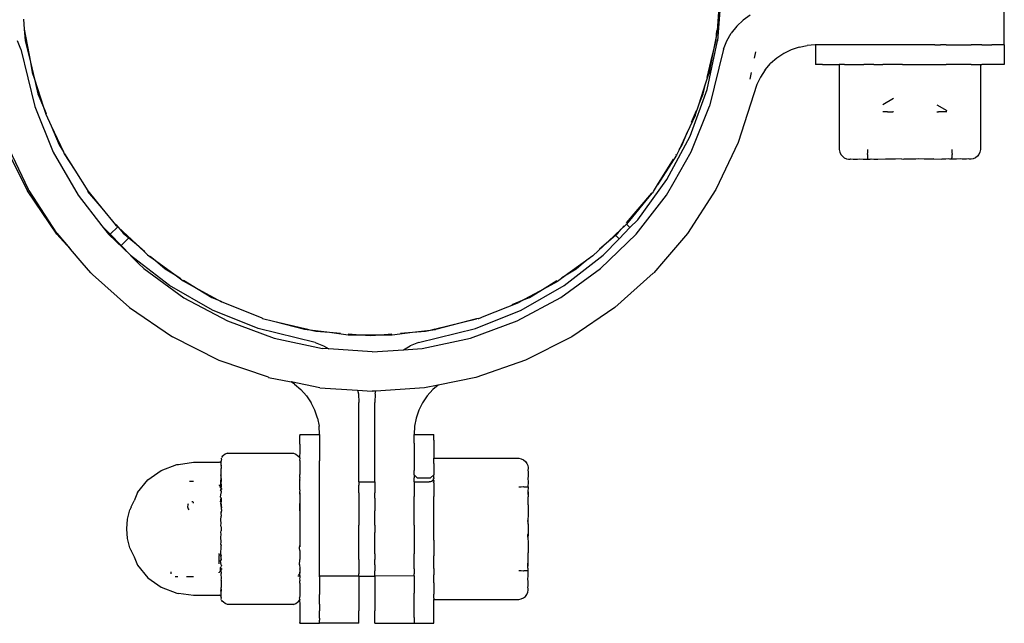
# Model space of a CAD drawing. Units: metres. Extents: x -1495 to 4541, y -4 to 6048.
# Drawn here: x 2915 to 3040, y 3161 to 3238 of the extents above; entities that cross this region are included whole.
import ezdxf

# ---------------------------------------------------------------- set-up
doc = ezdxf.new("R2010")
doc.units = ezdxf.units.M

msp = doc.modelspace()

# ---------------------------------------------------------------- linework, layer by layer
for p, q in [((3003.69, 3242.17), (3003.33, 3236.6)), ((3003.82, 3241.6), (3003.37, 3235.29)), ((3007.52, 3238.59), (3006.61, 3237.93)), ((3039.85, 3234.78), (3039.85, 3239.79)), ((2915.05, 3238.06), (2915.15, 3236.78)), ((3005.8, 3237.16), (3006.61, 3237.93)), ((2915.15, 3236.78), (2915.26, 3235.34)), ((2915.15, 3236.78), (2915.92, 3232.59)), ((3003.23, 3236.09), (3002.73, 3233.52)), ((3003.17, 3235.34), (3003.23, 3236.09)), ((3003.23, 3236.09), (3003.27, 3236.61)), ((3003.33, 3236.6), (3003.23, 3236.09)), ((3004.54, 3235.29), (3005.11, 3236.27)), ((3005.8, 3237.16), (3005.11, 3236.27)), ((2914.72, 3234.24), (2914.29, 3235.29)), ((2915.26, 3235.34), (2915.92, 3232.59)), ((3002.06, 3229.13), (3003.37, 3235.29)), ((3002.73, 3233.52), (3003.17, 3235.34)), ((3004.12, 3234.24), (3004.54, 3235.29)), ((2914.72, 3234.24), (2916.51, 3226.97)), ((3004.12, 3234.24), (3002.34, 3227)), ((3008.17, 3233.9), (3008.01, 3233.12)), ((3011.79, 3233.7), (3010.91, 3233.11)), ((3012.73, 3234.17), (3011.79, 3233.7)), ((3013.73, 3234.51), (3012.73, 3234.17)), ((3013.73, 3234.51), (3014.76, 3234.71)), ((3015.8, 3234.78), (3014.76, 3234.71)), ((3015.8, 3234.78), (3015.84, 3234.78)), ((3015.84, 3234.78), (3015.84, 3232.28)), ((3016.72, 3234.78), (3015.84, 3234.78)), ((3018.69, 3234.78), (3016.72, 3234.78)), ((3020.03, 3234.78), (3018.69, 3234.78)), ((3023.24, 3234.78), (3020.03, 3234.78)), ((3026.89, 3234.78), (3023.24, 3234.78)), ((3028.78, 3234.78), (3026.89, 3234.78)), ((3031.01, 3234.78), (3028.78, 3234.78)), ((3031.01, 3234.78), (3031.73, 3234.78)), ((3032.08, 3234.78), (3031.73, 3234.78)), ((3032.39, 3234.78), (3032.08, 3234.78)), ((3032.44, 3234.78), (3032.39, 3234.78)), ((3032.44, 3234.78), (3033.92, 3234.78)), ((3033.92, 3234.78), (3035.64, 3234.78)), ((3036.39, 3234.78), (3035.64, 3234.78)), ((3036.97, 3234.78), (3036.39, 3234.78)), ((3036.97, 3234.78), (3038.27, 3234.78)), ((3038.93, 3234.78), (3038.27, 3234.78)), ((3039.45, 3234.78), (3038.93, 3234.78)), ((3039.81, 3234.78), (3039.45, 3234.78)), ((3039.81, 3234.78), (3039.81, 3232.28)), ((3039.81, 3234.78), (3039.85, 3234.78)), ((2915.92, 3232.59), (2916.16, 3231.29)), ((2915.92, 3232.59), (2916.44, 3230.42)), ((3002.04, 3230.64), (3002.73, 3233.52)), ((3002.73, 3233.52), (3002.27, 3231.12)), ((3009.41, 3231.6), (3010.11, 3232.41)), ((3010.91, 3233.11), (3010.11, 3232.41)), ((2916.16, 3231.29), (2916.44, 3230.42)), ((3001.84, 3229.82), (3002.27, 3231.12)), ((3007.64, 3231.28), (3007.46, 3230.41)), ((3009.41, 3231.6), (3008.82, 3230.7)), ((3016.72, 3232.28), (3015.84, 3232.28)), ((3016.72, 3232.28), (3018.68, 3232.28)), ((3018.68, 3232.28), (3018.84, 3232.28)), ((3018.84, 3232.28), (3018.84, 3221.46)), ((3019.5, 3232.28), (3018.84, 3232.28)), ((3019.5, 3232.28), (3020.01, 3232.28)), ((3020.01, 3232.28), (3020.98, 3232.28)), ((3020.98, 3232.28), (3021.98, 3232.28)), ((3023.24, 3232.28), (3021.98, 3232.28)), ((3023.24, 3232.28), (3024.38, 3232.28)), ((3026.89, 3232.28), (3024.38, 3232.28)), ((3026.89, 3232.28), (3027.13, 3232.28)), ((3027.13, 3232.28), (3028.54, 3232.28)), ((3028.54, 3232.28), (3028.78, 3232.28)), ((3028.78, 3232.28), (3031.28, 3232.28)), ((3031.28, 3232.28), (3032.44, 3232.28)), ((3033.69, 3232.28), (3032.44, 3232.28)), ((3034.69, 3232.28), (3033.69, 3232.28)), ((3035.64, 3232.28), (3034.69, 3232.28)), ((3035.64, 3232.28), (3036.16, 3232.28)), ((3036.16, 3232.28), (3036.82, 3232.28)), ((3036.82, 3232.28), (3036.81, 3221.46)), ((3036.82, 3232.28), (3036.97, 3232.28)), ((3038.93, 3232.28), (3036.97, 3232.28)), ((3039.81, 3232.28), (3038.93, 3232.28)), ((2916.44, 3230.42), (2916.89, 3228.55)), ((2916.44, 3230.42), (2917.59, 3226.85)), ((3001.01, 3227.27), (3001.84, 3229.82)), ((3001.54, 3228.55), (3001.84, 3229.82)), ((3008.82, 3230.7), (3008.36, 3229.73)), ((2916.89, 3228.55), (2917.59, 3226.85)), ((2999.88, 3223.18), (3002.06, 3229.13)), ((3001.01, 3227.27), (3001.54, 3228.55)), ((3008.36, 3229.73), (3005.99, 3222.36)), ((3025.73, 3227.95), (3024.38, 3227.17)), ((2916.51, 3226.97), (2918.84, 3221.14)), ((2917.59, 3226.85), (2917.92, 3226.07)), ((2917.59, 3226.85), (2917.88, 3225.98)), ((3000, 3221.16), (3002.34, 3227)), ((3000.04, 3224.94), (3000.67, 3226.45)), ((3000.53, 3225.82), (3001.01, 3227.27)), ((3024.77, 3226.27), (3024.38, 3226.27)), ((3024.99, 3226.27), (3024.77, 3226.27)), ((3024.99, 3226.27), (3025.66, 3226.27)), ((3025.73, 3226.27), (3025.66, 3226.27)), ((3031.28, 3227.16), (3032.54, 3226.43)), ((3031.28, 3226.27), (3031.47, 3226.27)), ((3031.65, 3226.27), (3031.47, 3226.27)), ((3032.24, 3226.27), (3031.65, 3226.27)), ((3032.42, 3226.27), (3032.24, 3226.27)), ((3032.54, 3226.27), (3032.42, 3226.27)), ((2917.88, 3225.98), (2918.57, 3224.5)), ((3000.53, 3225.82), (2999.51, 3223.66)), ((2918.57, 3224.5), (2919.57, 3222.09)), ((2918.57, 3224.5), (2920.12, 3221.2)), ((2999.51, 3223.66), (2998.46, 3221.44)), ((2998.87, 3222.09), (2999.51, 3223.66)), ((2915.67, 3216.39), (2912.85, 3222.35)), ((2996.92, 3217.64), (2999.88, 3223.18)), ((3005.99, 3222.36), (3003.16, 3216.38)), ((2912.59, 3222.12), (2915.56, 3216.21)), ((2918.84, 3221.14), (2921.99, 3215.67)), ((2919.57, 3222.09), (2920.12, 3221.2)), ((2920.12, 3221.2), (2920.24, 3220.92)), ((2997.83, 3217.38), (3000, 3221.16)), ((2998.46, 3221.44), (2998.15, 3220.77)), ((2998.46, 3221.44), (2998.87, 3222.09)), ((3018.84, 3221.46), (3018.93, 3221.15)), ((3018.93, 3221.15), (3019.05, 3220.86)), ((3022.44, 3220.86), (3022.47, 3221.14)), ((3022.47, 3221.14), (3022.47, 3221.46)), ((3033.19, 3221.46), (3033.19, 3221.14)), ((3033.19, 3221.14), (3033.21, 3220.86)), ((3036.72, 3221.15), (3036.6, 3220.86)), ((3036.81, 3221.46), (3036.72, 3221.15)), ((2920.24, 3220.92), (2921.56, 3218.84)), ((2920.27, 3220.94), (2921.56, 3218.84)), ((2998.15, 3220.77), (2995.73, 3216.98)), ((2995.73, 3216.98), (2997.74, 3220.26)), ((2998.08, 3220.81), (2998.13, 3220.9)), ((3019.05, 3220.86), (3019.24, 3220.61)), ((3019.24, 3220.61), (3019.48, 3220.42)), ((3019.48, 3220.42), (3019.77, 3220.3)), ((3019.77, 3220.3), (3020.04, 3220.26)), ((3020.04, 3220.26), (3020.23, 3220.26)), ((3020.23, 3220.26), (3020.32, 3220.3)), ((3020.32, 3220.3), (3020.61, 3220.26)), ((3020.61, 3220.26), (3021.17, 3220.26)), ((3021.17, 3220.26), (3021.38, 3220.3)), ((3021.38, 3220.3), (3021.89, 3220.26)), ((3021.89, 3220.26), (3022.47, 3220.26)), ((3022.47, 3220.8), (3022.44, 3220.86)), ((3022.47, 3220.61), (3022.47, 3220.8)), ((3022.47, 3220.42), (3022.47, 3220.61)), ((3022.47, 3220.26), (3022.47, 3220.42)), ((3022.47, 3220.26), (3022.76, 3220.26)), ((3022.76, 3220.26), (3022.89, 3220.3)), ((3022.89, 3220.3), (3023.23, 3220.26)), ((3023.23, 3220.26), (3023.75, 3220.26)), ((3023.75, 3220.26), (3024.77, 3220.27)), ((3024.84, 3220.26), (3024.77, 3220.27)), ((3025.99, 3220.26), (3024.84, 3220.26)), ((3026.76, 3220.3), (3025.99, 3220.26)), ((3026.76, 3220.3), (3027.06, 3220.26)), ((3028.59, 3220.26), (3027.06, 3220.26)), ((3028.88, 3220.3), (3028.59, 3220.26)), ((3029.64, 3220.26), (3028.88, 3220.3)), ((3030.81, 3220.26), (3029.64, 3220.26)), ((3030.88, 3220.27), (3030.81, 3220.26)), ((3030.88, 3220.27), (3031.91, 3220.26)), ((3032.42, 3220.26), (3031.91, 3220.26)), ((3032.77, 3220.3), (3032.42, 3220.26)), ((3032.91, 3220.26), (3032.77, 3220.3)), ((3033.19, 3220.26), (3032.91, 3220.26)), ((3033.19, 3220.8), (3033.21, 3220.86)), ((3033.19, 3220.8), (3033.19, 3220.61)), ((3033.19, 3220.61), (3033.19, 3220.42)), ((3033.19, 3220.26), (3033.19, 3220.42)), ((3033.77, 3220.26), (3033.19, 3220.26)), ((3034.27, 3220.3), (3033.77, 3220.26)), ((3034.49, 3220.26), (3034.27, 3220.3)), ((3035.05, 3220.26), (3034.49, 3220.26)), ((3035.33, 3220.3), (3035.05, 3220.26)), ((3035.43, 3220.26), (3035.33, 3220.3)), ((3035.62, 3220.26), (3035.43, 3220.26)), ((3035.88, 3220.3), (3035.62, 3220.26)), ((3036.17, 3220.42), (3035.88, 3220.3)), ((3036.42, 3220.61), (3036.17, 3220.42)), ((3036.6, 3220.86), (3036.42, 3220.61)), ((2921.56, 3218.84), (2923.22, 3216.2)), ((2993.2, 3212.54), (2996.92, 3217.64)), ((2996.85, 3215.67), (2997.83, 3217.38)), ((2919.3, 3210.71), (2915.56, 3216.21)), ((2915.69, 3216.36), (2915.67, 3216.39)), ((2915.76, 3216.25), (2915.69, 3216.36)), ((2919.29, 3210.81), (2915.76, 3216.25)), ((2923.22, 3216.2), (2923.21, 3216.14)), ((2923.21, 3216.14), (2925.02, 3214.02)), ((2923.22, 3216.2), (2925.02, 3214.02)), ((2995.02, 3215.91), (2995.15, 3216.06)), ((2995.15, 3216.06), (2995.22, 3216.14)), ((2995.22, 3216.14), (2995.73, 3216.98)), ((3003.16, 3216.38), (2999.53, 3210.8)), ((2921.99, 3215.67), (2925.03, 3211.76)), ((2995.02, 3215.91), (2991.77, 3211.99)), ((2991.79, 3212.13), (2995.02, 3215.91)), ((2993, 3210.72), (2996.85, 3215.67)), ((2925.02, 3214.02), (2926.77, 3211.9)), ((2992.22, 3211.53), (2993.2, 3212.54)), ((2925.03, 3211.76), (2926.07, 3210.68)), ((2925.03, 3211.76), (2925.85, 3210.7)), ((2926.07, 3210.68), (2927.05, 3211.65)), ((2926.77, 3211.9), (2927.05, 3211.65)), ((2926.81, 3211.93), (2927.05, 3211.65)), ((2927.05, 3211.65), (2927.1, 3211.59)), ((2927.1, 3211.59), (2927.75, 3210.83)), ((2927.1, 3211.59), (2929.41, 3209.41)), ((2991.1, 3211.32), (2989.48, 3209.8)), ((2990.68, 3210.83), (2991.1, 3211.32)), ((2990.83, 3210.09), (2992.22, 3211.53)), ((2991.1, 3211.32), (2991.49, 3211.78)), ((2991.58, 3211.77), (2991.1, 3211.32)), ((2991.77, 3211.99), (2991.58, 3211.77)), ((2991.72, 3212.04), (2991.77, 3211.99)), ((2991.77, 3211.99), (2992.22, 3211.53)), ((2919.29, 3210.81), (2920.98, 3208.84)), ((2920.98, 3208.84), (2919.3, 3210.71)), ((2928.65, 3208.03), (2925.85, 3210.7)), ((2926.07, 3210.68), (2927.47, 3209.24)), ((2928.45, 3210.23), (2927.47, 3209.24)), ((2927.75, 3210.83), (2928.45, 3210.23)), ((2928.45, 3210.23), (2929.41, 3209.41)), ((2989.48, 3209.8), (2987.5, 3207.96)), ((2988.33, 3208.82), (2989.48, 3209.8)), ((2988.48, 3206.33), (2993, 3210.72)), ((2988.82, 3208.03), (2990.83, 3210.09)), ((2989.48, 3209.8), (2990.37, 3210.56)), ((2990.37, 3210.56), (2990.68, 3210.83)), ((2990.37, 3210.56), (2990.83, 3210.09)), ((2999.53, 3210.8), (2996.48, 3207.24)), ((2921, 3208.81), (2920.98, 3208.84)), ((2921, 3208.81), (2922.49, 3207.07)), ((2927.47, 3209.24), (2928.65, 3208.03)), ((2929.41, 3209.41), (2930.84, 3208.07)), ((2929.41, 3209.41), (2930.47, 3208.51)), ((2928.65, 3208.03), (2928.67, 3208)), ((2933.61, 3204.17), (2928.67, 3208)), ((2929.73, 3206.94), (2928.67, 3208)), ((2930.84, 3208.07), (2931.85, 3207.33)), ((2931.18, 3207.9), (2931.85, 3207.33)), ((2931.85, 3207.33), (2933.06, 3206.3)), ((2931.85, 3207.33), (2934.35, 3205.51)), ((2983.86, 3204.17), (2988.82, 3208.03)), ((2987.5, 3207.96), (2986.27, 3207.07)), ((2986.27, 3207.07), (2986.92, 3207.62)), ((2922.49, 3207.07), (2923.59, 3205.79)), ((2929.73, 3206.94), (2930.35, 3206.33)), ((2930.35, 3206.33), (2935.46, 3202.61)), ((2933.06, 3206.3), (2934.35, 3205.51)), ((2983.4, 3202.62), (2988.48, 3206.33)), ((2986.27, 3207.07), (2984.31, 3205.64)), ((2984.31, 3205.64), (2985.37, 3206.3)), ((2985.37, 3206.3), (2986.27, 3207.07)), ((2996.48, 3207.24), (2995.24, 3205.78)), ((2923.61, 3205.76), (2923.59, 3205.79)), ((2923.82, 3205.57), (2923.61, 3205.76)), ((2928.53, 3201.36), (2923.82, 3205.57)), ((2934.35, 3205.51), (2935.07, 3205.06)), ((2934.35, 3205.51), (2935.35, 3204.78)), ((2935.35, 3204.78), (2937.28, 3203.71)), ((2935.4, 3204.86), (2937.28, 3203.71)), ((2980.74, 3203.46), (2982.91, 3204.79)), ((2984.31, 3205.64), (2982.98, 3204.68)), ((2983.55, 3205.18), (2984.31, 3205.64)), ((2995.17, 3205.72), (2990.31, 3201.36)), ((2995.17, 3205.72), (2995.24, 3205.78)), ((2939.09, 3201.02), (2933.61, 3204.17)), ((2937.28, 3203.71), (2939.01, 3202.65)), ((2937.28, 3203.71), (2939.77, 3202.33)), ((2978.38, 3201.02), (2983.86, 3204.17)), ((2982.98, 3204.68), (2980.74, 3203.46)), ((2935.46, 3202.61), (2940.99, 3199.65)), ((2939.01, 3202.65), (2939.77, 3202.33)), ((2939.77, 3202.33), (2940.26, 3202.13)), ((2939.77, 3202.33), (2940.23, 3202.08)), ((2977.24, 3201.74), (2978.77, 3202.38)), ((2977.85, 3199.65), (2983.4, 3202.62)), ((2978.77, 3202.38), (2978.08, 3202)), ((2980.74, 3203.46), (2978.77, 3202.38)), ((2978.77, 3202.38), (2979.42, 3202.65)), ((2979.42, 3202.65), (2980.74, 3203.46)), ((2928.53, 3201.36), (2934.02, 3197.62)), ((2944.92, 3198.69), (2939.09, 3201.02)), ((2945.42, 3200.01), (2940.23, 3202.08)), ((2972.55, 3198.69), (2978.38, 3201.02)), ((2973.68, 3200.27), (2978.08, 3202)), ((2990.31, 3201.36), (2984.81, 3197.62)), ((2945.42, 3200.01), (2945.46, 3199.97)), ((2945.46, 3199.97), (2946.88, 3199.63)), ((2967.47, 3198.65), (2972.7, 3199.91)), ((2972.7, 3199.91), (2967.48, 3198.58)), ((2972.89, 3199.96), (2972.7, 3199.91)), ((2972.89, 3199.96), (2972.97, 3199.97)), ((2972.97, 3199.97), (2973.68, 3200.27)), ((2940.99, 3199.65), (2946.94, 3197.47)), ((2952.18, 3196.9), (2944.92, 3198.69)), ((2946.88, 3199.63), (2950.84, 3198.69)), ((2946.88, 3199.63), (2950.82, 3198.61)), ((2950.82, 3198.61), (2951.48, 3198.53)), ((2950.87, 3198.68), (2951.48, 3198.53)), ((2951.48, 3198.53), (2952.25, 3198.34)), ((2951.48, 3198.53), (2953.99, 3198.21)), ((2964.54, 3198.22), (2966.82, 3198.5)), ((2965.29, 3196.9), (2972.55, 3198.69)), ((2966.18, 3198.34), (2966.82, 3198.5)), ((2966.82, 3198.5), (2967.42, 3198.64)), ((2966.82, 3198.5), (2967.48, 3198.58)), ((2971.91, 3197.48), (2977.85, 3199.65)), ((2939.94, 3194.64), (2934.02, 3197.62)), ((2946.94, 3197.47), (2953.1, 3196.16)), ((2952.25, 3198.34), (2953.99, 3198.21)), ((2953.99, 3198.21), (2955.37, 3198.1)), ((2953.99, 3198.21), (2956.36, 3197.9)), ((2956.36, 3197.9), (2957.89, 3197.9)), ((2956.37, 3198.02), (2957.89, 3197.9)), ((2957.89, 3197.9), (2959.22, 3197.8)), ((2957.89, 3197.9), (2960.47, 3197.9)), ((2959.22, 3197.8), (2960.47, 3197.9)), ((2960.47, 3197.9), (2961.93, 3198.01)), ((2960.47, 3197.9), (2961.94, 3197.89)), ((2961.94, 3197.89), (2964.54, 3198.22)), ((2963.03, 3198.1), (2964.54, 3198.22)), ((2964.54, 3198.22), (2966.18, 3198.34)), ((2965.76, 3196.16), (2971.91, 3197.48)), ((2984.81, 3197.62), (2978.91, 3194.65)), ((2952.18, 3196.9), (2953.23, 3196.48)), ((2953.88, 3196.1), (2953.1, 3196.16)), ((2953.23, 3196.48), (2953.88, 3196.1)), ((2959.42, 3195.71), (2953.88, 3196.1)), ((2959.42, 3195.71), (2963.4, 3195.99)), ((2963.4, 3195.99), (2964.24, 3196.48)), ((2963.4, 3195.99), (2965.76, 3196.16)), ((2965.29, 3196.9), (2964.24, 3196.48)), ((2946.21, 3192.48), (2939.94, 3194.64)), ((2978.91, 3194.65), (2972.59, 3192.47)), ((2946.21, 3192.48), (2946.24, 3192.47)), ((2946.24, 3192.47), (2949.11, 3191.89)), ((2972.59, 3192.47), (2967.8, 3191.5)), ((2949.54, 3191.61), (2949.11, 3191.89)), ((2952.75, 3191.15), (2949.11, 3191.89)), ((2949.54, 3191.61), (2950.35, 3190.91)), ((2952.75, 3191.15), (2957.56, 3190.83)), ((2966.09, 3191.15), (2959.89, 3190.73)), ((2967.8, 3191.5), (2966.09, 3191.15)), ((2967.8, 3191.5), (2967.12, 3190.91)), ((2951.05, 3190.11), (2950.35, 3190.91)), ((2951.05, 3190.11), (2951.64, 3189.23)), ((2957.56, 3190.83), (2959.42, 3190.7)), ((2957.56, 3190.83), (2957.66, 3190.38)), ((2957.66, 3190.38), (2957.73, 3189.27)), ((2959.89, 3190.73), (2959.42, 3190.7)), ((2959.81, 3190.38), (2959.74, 3189.27)), ((2959.81, 3190.38), (2959.89, 3190.73)), ((2966.42, 3190.11), (2965.83, 3189.23)), ((2967.12, 3190.91), (2966.42, 3190.11)), ((2952.11, 3188.28), (2951.64, 3189.23)), ((2957.73, 3179.18), (2957.73, 3189.27)), ((2959.74, 3179.18), (2959.74, 3189.27)), ((2965.83, 3189.23), (2965.36, 3188.28)), ((2952.45, 3187.28), (2952.11, 3188.28)), ((2952.45, 3187.28), (2952.66, 3186.26)), ((2965.02, 3187.28), (2964.81, 3186.26)), ((2965.36, 3188.28), (2965.02, 3187.28)), ((2952.72, 3185.21), (2952.66, 3186.26)), ((2964.81, 3186.26), (2964.75, 3185.2)), ((2950.22, 3185.21), (2952.72, 3185.21)), ((2950.22, 3185.21), (2950.22, 3185.09)), ((2950.22, 3183.99), (2950.22, 3185.09)), ((2952.72, 3185.21), (2952.72, 3185.09)), ((2952.72, 3185.09), (2952.72, 3183.99)), ((2964.75, 3185.2), (2967.25, 3185.2)), ((2964.75, 3185.13), (2964.75, 3185.2)), ((2964.75, 3184.47), (2964.75, 3185.13)), ((2967.25, 3185.13), (2967.25, 3185.2)), ((2967.25, 3184.47), (2967.25, 3185.13)), ((2950.22, 3183.99), (2950.22, 3183.03)), ((2952.72, 3183.99), (2952.72, 3181.83)), ((2964.75, 3184.1), (2964.75, 3184.47)), ((2964.75, 3184.1), (2964.75, 3182)), ((2967.25, 3184.47), (2967.25, 3184.1)), ((2967.25, 3184.1), (2967.25, 3182.18)), ((2940.34, 3182.41), (2940.24, 3182.27)), ((2940.51, 3182.54), (2940.34, 3182.41)), ((2940.73, 3182.68), (2940.51, 3182.54)), ((2941.01, 3182.81), (2940.73, 3182.68)), ((2941.01, 3182.81), (2949.41, 3182.81)), ((2949.41, 3182.81), (2949.69, 3182.68)), ((2949.69, 3182.68), (2949.91, 3182.54)), ((2949.91, 3182.54), (2950.08, 3182.41)), ((2950.08, 3182.41), (2950.18, 3182.27)), ((2950.22, 3183.03), (2950.18, 3182.27)), ((2950.18, 3182.27), (2950.2, 3182.21)), ((2950.2, 3182.21), (2950.22, 3182.18)), ((2932.58, 3180.61), (2934.57, 3181.37)), ((2934.57, 3181.37), (2934.79, 3181.4)), ((2934.79, 3181.4), (2936.7, 3181.68)), ((2936.7, 3181.68), (2939.95, 3181.68)), ((2940.02, 3181.64), (2939.95, 3181.68)), ((2940.08, 3181.67), (2940.02, 3181.64)), ((2940.13, 3181.71), (2940.08, 3181.67)), ((2940.17, 3181.76), (2940.13, 3181.71)), ((2940.19, 3181.82), (2940.17, 3181.76)), ((2940.2, 3181.72), (2940.17, 3181.76)), ((2940.19, 3181.23), (2940.17, 3181.18)), ((2940.2, 3181.12), (2940.17, 3181.18)), ((2940.2, 3181.93), (2940.19, 3181.82)), ((2940.2, 3181.29), (2940.19, 3181.23)), ((2940.2, 3182.18), (2940.2, 3182.13)), ((2940.2, 3182.13), (2940.24, 3181.99)), ((2940.2, 3181.93), (2940.24, 3181.99)), ((2940.2, 3181.69), (2940.2, 3181.72)), ((2940.2, 3181.29), (2940.2, 3181.69)), ((2940.2, 3181.12), (2940.2, 3180.87)), ((2950.22, 3182.13), (2950.18, 3181.99)), ((2950.18, 3181.99), (2950.22, 3181.83)), ((2950.22, 3182.18), (2950.22, 3182.13)), ((2950.22, 3181.83), (2950.22, 3181.69)), ((2950.22, 3181.69), (2950.22, 3181.12)), ((2950.22, 3181.12), (2950.22, 3180.42)), ((2952.72, 3180.42), (2952.72, 3181.83)), ((2964.75, 3182), (2964.75, 3180.62)), ((2967.25, 3182.18), (2978.07, 3182.18)), ((2967.25, 3182), (2967.25, 3182.18)), ((2967.25, 3181.52), (2967.25, 3182)), ((2967.25, 3181.52), (2967.25, 3180.62)), ((2978.07, 3182.18), (2978.38, 3182.09)), ((2978.38, 3182.09), (2978.67, 3181.97)), ((2978.67, 3181.97), (2978.92, 3181.78)), ((2978.92, 3181.78), (2979.11, 3181.53)), ((2979.11, 3181.53), (2979.23, 3181.24)), ((2979.23, 3181.24), (2979.27, 3180.98)), ((2979.27, 3180.98), (2979.27, 3180.79)), ((2930.88, 3179.41), (2932.58, 3180.61)), ((2940.13, 3178.5), (2940.2, 3179.72)), ((2940.19, 3180.1), (2940.17, 3180.05)), ((2940.2, 3179.86), (2940.17, 3180.05)), ((2940.19, 3180.1), (2940.2, 3180.67)), ((2940.2, 3180.05), (2940.19, 3180.1)), ((2940.2, 3180.67), (2940.2, 3180.87)), ((2940.2, 3179.86), (2940.2, 3180.05)), ((2940.2, 3179.72), (2940.2, 3179.86)), ((2940.24, 3179.53), (2940.2, 3179.72)), ((2950.22, 3179.72), (2950.18, 3179.52)), ((2950.22, 3180.42), (2950.22, 3180.1)), ((2950.22, 3179.8), (2950.22, 3180.1)), ((2950.22, 3179.72), (2950.22, 3179.8)), ((2952.72, 3177.1), (2952.72, 3180.42)), ((2964.75, 3180.05), (2964.75, 3180.62)), ((2965.15, 3179.7), (2964.75, 3180.05)), ((2964.75, 3180.05), (2964.75, 3179.68)), ((2965.15, 3179.7), (2966.85, 3179.7)), ((2966.85, 3179.7), (2967.25, 3180.05)), ((2967.25, 3180.62), (2967.25, 3180.05)), ((2967.25, 3179.68), (2967.25, 3180.05)), ((2979.27, 3180.79), (2979.23, 3180.69)), ((2979.23, 3180.69), (2979.27, 3180.41)), ((2979.27, 3179.86), (2979.23, 3179.63)), ((2979.27, 3180.41), (2979.27, 3179.86)), ((2929.57, 3177.83), (2930.88, 3179.41)), ((2936.16, 3179.24), (2936.7, 3179.24)), ((2939.95, 3178.8), (2939.95, 3178.73)), ((2940.02, 3178.69), (2939.95, 3178.73)), ((2940.08, 3178.59), (2940.02, 3178.69)), ((2940.13, 3178.5), (2940.08, 3178.59)), ((2940.13, 3178.5), (2940.2, 3178.68)), ((2940.17, 3178.46), (2940.13, 3178.5)), ((2940.13, 3178.42), (2940.13, 3178.5)), ((2940.19, 3178.49), (2940.17, 3178.46)), ((2940.17, 3178.46), (2940.19, 3178.38)), ((2940.2, 3178.68), (2940.19, 3178.49)), ((2940.2, 3178.89), (2940.24, 3179.53)), ((2940.2, 3178.89), (2940.2, 3178.68)), ((2950.18, 3179.52), (2950.22, 3179.4)), ((2950.22, 3178.16), (2950.22, 3179.4)), ((2957.73, 3179.18), (2959.74, 3179.18)), ((2957.73, 3179.18), (2957.73, 3178.75)), ((2957.73, 3177.76), (2957.73, 3178.75)), ((2959.74, 3179.18), (2959.74, 3178.74)), ((2959.74, 3178.74), (2959.74, 3177.76)), ((2964.75, 3179.46), (2964.75, 3179.68)), ((2964.75, 3179.18), (2964.75, 3179.46)), ((2964.75, 3179.18), (2965.06, 3179.18)), ((2964.75, 3179.18), (2964.75, 3177.33)), ((2965.06, 3179.18), (2965.15, 3179.18)), ((2965.15, 3179.18), (2966.65, 3179.18)), ((2966.81, 3179.17), (2966.65, 3179.18)), ((2966.85, 3179.19), (2966.81, 3179.17)), ((2966.95, 3179.23), (2966.85, 3179.19)), ((2967.07, 3179.32), (2966.95, 3179.23)), ((2967.17, 3179.39), (2967.07, 3179.32)), ((2967.23, 3179.59), (2967.17, 3179.45)), ((2967.17, 3179.39), (2967.17, 3179.45)), ((2967.25, 3179.62), (2967.23, 3179.59)), ((2967.23, 3179.44), (2967.23, 3179.59)), ((2967.23, 3179.44), (2967.25, 3179.3)), ((2967.25, 3179.23), (2967.23, 3179.16)), ((2967.25, 3179.05), (2967.23, 3179.16)), ((2967.25, 3179.68), (2967.25, 3179.62)), ((2967.25, 3179.3), (2967.25, 3179.23)), ((2967.25, 3179.05), (2967.25, 3177.33)), ((2978.07, 3178.55), (2978.38, 3178.55)), ((2978.38, 3178.55), (2978.67, 3178.57)), ((2978.73, 3178.55), (2978.67, 3178.57)), ((2978.73, 3178.55), (2978.92, 3178.55)), ((2978.92, 3178.55), (2979.11, 3178.55)), ((2979.11, 3178.55), (2979.23, 3178.55)), ((2979.23, 3179.63), (2979.27, 3179.14)), ((2979.27, 3179.14), (2979.23, 3178.55)), ((2979.23, 3178.55), (2979.27, 3178.27)), ((2979.23, 3178.55), (2979.27, 3178.55)), ((2979.27, 3178.55), (2979.27, 3178.27)), ((2929.57, 3177.83), (2929.11, 3176.76)), ((2940.19, 3178.38), (2940.13, 3178.42)), ((2940.13, 3178.11), (2940.2, 3178.29)), ((2940.17, 3178.04), (2940.13, 3178.11)), ((2940.13, 3177.24), (2940.2, 3177.78)), ((2940.17, 3177.19), (2940.13, 3177.24)), ((2940.2, 3178.29), (2940.17, 3178.04)), ((2940.17, 3178.04), (2940.23, 3177.94)), ((2940.17, 3177.19), (2940.19, 3177.15)), ((2940.19, 3178.38), (2940.22, 3178.33)), ((2940.22, 3178.33), (2940.2, 3178.29)), ((2940.25, 3178.28), (2940.2, 3178.29)), ((2940.2, 3177.78), (2940.24, 3177.85)), ((2940.25, 3177.91), (2940.23, 3177.94)), ((2940.24, 3177.85), (2940.25, 3177.91)), ((2940.25, 3178.28), (2940.34, 3178.28)), ((2950.18, 3177.84), (2950.17, 3177.76)), ((2950.17, 3177.76), (2950.22, 3177.35)), ((2950.19, 3178.09), (2950.18, 3177.84)), ((2950.18, 3177.84), (2950.22, 3177.76)), ((2950.22, 3178.16), (2950.19, 3178.09)), ((2950.22, 3177.35), (2950.19, 3177.1)), ((2950.22, 3177.76), (2950.22, 3177.35)), ((2950.22, 3177.35), (2950.22, 3177.1)), ((2957.73, 3177.76), (2957.73, 3177.1)), ((2959.74, 3177.09), (2959.74, 3177.76)), ((2964.75, 3173.64), (2964.75, 3177.33)), ((2967.25, 3176.65), (2967.25, 3177.33)), ((2979.27, 3178.27), (2979.23, 3178.13)), ((2979.23, 3178.13), (2979.23, 3177.79)), ((2979.23, 3178.13), (2979.27, 3177.79)), ((2979.23, 3177.79), (2979.27, 3177.28)), ((2979.26, 3176.25), (2979.27, 3177.28)), ((2979.27, 3177.79), (2979.27, 3177.28)), ((2928.74, 3175.95), (2928.6, 3175.62)), ((2928.74, 3175.95), (2928.75, 3176)), ((2928.75, 3176), (2929.11, 3176.76)), ((2935.94, 3176.24), (2935.92, 3176.01)), ((2935.92, 3176.01), (2935.99, 3175.76)), ((2936, 3176.37), (2935.94, 3176.24)), ((2936.58, 3176.62), (2936.47, 3176.65)), ((2936.67, 3176.54), (2936.58, 3176.62)), ((2936.7, 3176.44), (2936.67, 3176.54)), ((2940.13, 3176.65), (2940.2, 3177.08)), ((2940.13, 3176.65), (2940.17, 3176.6)), ((2940.15, 3176.48), (2940.19, 3176.53)), ((2940.25, 3175.86), (2940.15, 3176.48)), ((2940.2, 3176.63), (2940.17, 3176.6)), ((2940.2, 3176.55), (2940.17, 3176.6)), ((2940.19, 3176.58), (2940.17, 3176.6)), ((2940.2, 3176.55), (2940.17, 3176.5)), ((2940.19, 3176.53), (2940.17, 3176.5)), ((2940.17, 3176.5), (2940.25, 3175.86)), ((2940.2, 3177.08), (2940.19, 3177.15)), ((2940.19, 3176.53), (2940.19, 3176.58)), ((2940.2, 3177.08), (2940.2, 3176.63)), ((2950.19, 3177.1), (2950.22, 3176.63)), ((2950.22, 3176.43), (2950.19, 3176.33)), ((2950.19, 3176.33), (2950.19, 3175.49)), ((2950.22, 3177.1), (2950.22, 3176.63)), ((2950.22, 3176.63), (2950.22, 3176.43)), ((2950.22, 3175.49), (2950.22, 3176.43)), ((2952.72, 3173.39), (2952.72, 3177.1)), ((2957.73, 3177.1), (2957.73, 3175.49)), ((2959.74, 3177.09), (2959.74, 3175.48)), ((2967.25, 3173.91), (2967.25, 3176.65)), ((2979.26, 3176.25), (2979.27, 3176.17)), ((2979.27, 3176.17), (2979.27, 3175.01)), ((2928.28, 3174.42), (2928.6, 3175.62)), ((2935.99, 3175.76), (2936.09, 3175.61)), ((2940.2, 3175.3), (2940.17, 3175.2)), ((2940.17, 3175.2), (2940.2, 3174.82)), ((2940.17, 3174.33), (2940.2, 3174.82)), ((2940.2, 3175.3), (2940.25, 3175.45)), ((2940.24, 3175.65), (2940.25, 3175.86)), ((2940.24, 3175.65), (2940.25, 3175.45)), ((2950.19, 3175.49), (2950.22, 3175.44)), ((2950.22, 3175.3), (2950.19, 3175.28)), ((2950.19, 3175.28), (2950.22, 3175.21)), ((2950.19, 3174.8), (2950.22, 3174.82)), ((2950.19, 3174.8), (2950.22, 3174.6)), ((2950.19, 3174.8), (2950.19, 3174.6)), ((2950.22, 3175.49), (2950.22, 3175.44)), ((2950.22, 3175.44), (2950.22, 3175.3)), ((2950.22, 3175.3), (2950.22, 3175.21)), ((2950.22, 3175.21), (2950.22, 3174.82)), ((2957.73, 3175.49), (2957.73, 3173.67)), ((2959.74, 3173.66), (2959.74, 3175.48)), ((2979.27, 3175.01), (2979.23, 3174.24)), ((2928.18, 3173.19), (2928.28, 3174.42)), ((2940.2, 3173.89), (2940.17, 3174.33)), ((2940.17, 3173.61), (2940.2, 3173.89)), ((2940.2, 3173.43), (2940.17, 3173.61)), ((2940.2, 3173.43), (2940.2, 3172.95)), ((2950.19, 3174.6), (2950.22, 3174.39)), ((2950.22, 3174.39), (2950.19, 3173.67)), ((2950.19, 3173.67), (2950.22, 3173.43)), ((2950.22, 3174.6), (2950.22, 3174.39)), ((2950.22, 3174.39), (2950.22, 3173.67)), ((2950.22, 3173.67), (2950.22, 3173.43)), ((2950.22, 3173.43), (2950.22, 3173.39)), ((2957.73, 3172.72), (2957.73, 3173.67)), ((2959.74, 3173.66), (2959.74, 3172.72)), ((2964.75, 3173.64), (2964.75, 3171.76)), ((2967.25, 3173.64), (2967.25, 3173.91)), ((2967.25, 3172.49), (2967.25, 3173.64)), ((2979.23, 3174.24), (2979.23, 3173.95)), ((2979.27, 3173.95), (2979.23, 3174.24)), ((2979.23, 3173.95), (2979.27, 3173.8)), ((2979.27, 3173.8), (2979.27, 3173.95)), ((2979.27, 3173.8), (2979.27, 3172.57)), ((2928.28, 3171.96), (2928.18, 3173.19)), ((2940.17, 3172.78), (2940.2, 3172.95)), ((2940.2, 3172.51), (2940.17, 3172.78)), ((2940.17, 3172.07), (2940.2, 3172.51)), ((2950.22, 3173.07), (2950.19, 3172.72)), ((2950.19, 3172.72), (2950.22, 3172.22)), ((2950.22, 3173.39), (2950.22, 3173.07)), ((2950.22, 3173.07), (2950.22, 3172.72)), ((2950.22, 3172.72), (2950.22, 3172.22)), ((2950.22, 3172.22), (2950.22, 3171.79)), ((2952.72, 3171.51), (2952.72, 3173.39)), ((2957.73, 3170.89), (2957.73, 3172.72)), ((2959.74, 3170.89), (2959.74, 3172.72)), ((2967.25, 3171.76), (2967.25, 3172.49)), ((2979.23, 3172.43), (2979.27, 3172.57)), ((2979.23, 3172.12), (2979.23, 3172.43)), ((2979.27, 3172.43), (2979.23, 3172.12)), ((2979.27, 3172.57), (2979.27, 3172.43)), ((2928.6, 3170.76), (2928.28, 3171.96)), ((2940.15, 3169.9), (2940.2, 3171.08)), ((2940.16, 3171.18), (2940.2, 3171.55)), ((2940.2, 3171.15), (2940.16, 3171.18)), ((2940.2, 3171.55), (2940.17, 3172.07)), ((2940.2, 3171.15), (2940.2, 3171.08)), ((2950.19, 3171.1), (2950.17, 3170.89)), ((2950.22, 3171.79), (2950.19, 3171.58)), ((2950.19, 3171.58), (2950.22, 3171.51)), ((2950.22, 3171.17), (2950.19, 3171.1)), ((2950.22, 3171.08), (2950.19, 3171.1)), ((2950.22, 3171.79), (2950.22, 3171.55)), ((2950.22, 3171.55), (2950.22, 3171.51)), ((2950.22, 3171.51), (2950.22, 3171.17)), ((2950.22, 3171.08), (2950.22, 3170.94)), ((2950.22, 3170.94), (2950.22, 3170.89)), ((2952.72, 3170.01), (2952.72, 3171.51)), ((2964.75, 3171.76), (2964.75, 3170.01)), ((2967.25, 3171.76), (2967.25, 3169.75)), ((2979.23, 3172.12), (2979.27, 3171.36)), ((2979.27, 3171.36), (2979.27, 3170.21)), ((2928.74, 3170.44), (2928.6, 3170.76)), ((2928.74, 3170.44), (2928.75, 3170.38)), ((2928.75, 3170.38), (2929.11, 3169.62)), ((2939.95, 3169.94), (2939.95, 3170.06)), ((2939.95, 3169.94), (2939.95, 3169.81)), ((2939.95, 3169.54), (2939.95, 3169.81)), ((2940.15, 3169.79), (2940.13, 3169.75)), ((2940.13, 3169.75), (2940.2, 3169.3)), ((2940.19, 3169.87), (2940.15, 3169.9)), ((2940.15, 3169.79), (2940.2, 3169.84)), ((2940.2, 3169.81), (2940.15, 3169.79)), ((2940.2, 3169.75), (2940.15, 3169.79)), ((2940.2, 3169.84), (2940.19, 3169.87)), ((2940.19, 3169.87), (2940.2, 3169.81)), ((2940.2, 3169.3), (2940.2, 3169.75)), ((2950.18, 3170.72), (2950.17, 3170.89)), ((2950.19, 3170.44), (2950.18, 3170.72)), ((2950.19, 3170.44), (2950.22, 3170.16)), ((2950.22, 3170.16), (2950.22, 3169.29)), ((2952.72, 3167.91), (2952.72, 3170.01)), ((2957.73, 3170.01), (2957.73, 3170.89)), ((2957.73, 3169.29), (2957.73, 3170.01)), ((2959.74, 3170.01), (2959.74, 3170.89)), ((2959.74, 3170.01), (2959.74, 3169.29)), ((2964.75, 3168.12), (2964.75, 3170.01)), ((2967.25, 3168.14), (2967.25, 3169.75)), ((2979.27, 3170.21), (2979.26, 3170.13)), ((2979.27, 3169.11), (2979.26, 3170.13)), ((2929.11, 3169.62), (2929.57, 3168.55)), ((2929.57, 3168.55), (2930.88, 3166.97)), ((2939.95, 3168.91), (2939.95, 3169.54)), ((2939.95, 3168.75), (2939.95, 3168.91)), ((2940.22, 3169.27), (2940.13, 3169.15)), ((2940.2, 3168.6), (2940.13, 3169.15)), ((2940.22, 3169.27), (2940.2, 3169.3)), ((2940.24, 3168.53), (2940.2, 3168.6)), ((2940.25, 3168.47), (2940.2, 3168.39)), ((2940.24, 3168.53), (2940.25, 3168.47)), ((2950.17, 3168.62), (2950.18, 3168.77)), ((2950.17, 3168.62), (2950.18, 3168.54)), ((2950.18, 3168.77), (2950.19, 3169.06)), ((2950.22, 3168.62), (2950.18, 3168.54)), ((2950.18, 3168.54), (2950.19, 3168.29)), ((2950.19, 3169.06), (2950.22, 3169.29)), ((2957.73, 3169.29), (2957.73, 3168.62)), ((2957.73, 3168.62), (2957.73, 3167.83)), ((2959.74, 3168.62), (2959.74, 3169.29)), ((2959.74, 3168.62), (2959.74, 3167.83)), ((2979.23, 3168.59), (2979.27, 3169.11)), ((2979.23, 3168.25), (2979.23, 3168.59)), ((2979.23, 3168.25), (2979.27, 3168.59)), ((2979.27, 3168.59), (2979.27, 3169.11)), ((2933.84, 3167.58), (2933.84, 3167.7)), ((2933.84, 3167.48), (2933.84, 3167.58)), ((2940.02, 3167.69), (2939.95, 3167.67)), ((2939.95, 3167.58), (2939.95, 3167.67)), ((2940.08, 3167.79), (2940.02, 3167.69)), ((2940.13, 3167.88), (2940.08, 3167.79)), ((2940.13, 3168.27), (2940.17, 3168.33)), ((2940.13, 3167.95), (2940.13, 3168.27)), ((2940.17, 3167.92), (2940.13, 3167.95)), ((2940.13, 3167.95), (2940.13, 3167.88)), ((2940.17, 3167.95), (2940.13, 3167.95)), ((2940.13, 3167.88), (2940.17, 3167.92)), ((2940.2, 3167.69), (2940.13, 3167.88)), ((2940.17, 3168.33), (2940.2, 3168.39)), ((2940.2, 3168.09), (2940.17, 3168.33)), ((2940.17, 3167.95), (2940.2, 3168.01)), ((2940.17, 3167.92), (2940.17, 3167.95)), ((2940.19, 3167.89), (2940.17, 3167.92)), ((2940.2, 3167.69), (2940.19, 3167.89)), ((2940.25, 3168.1), (2940.2, 3168.09)), ((2940.22, 3168.06), (2940.2, 3168.09)), ((2940.2, 3168.01), (2940.22, 3168.06)), ((2940.2, 3167.69), (2940.2, 3167.49)), ((2940.24, 3166.85), (2940.2, 3167.49)), ((2940.25, 3168.1), (2940.31, 3168.1)), ((2949.97, 3167.2), (2950.19, 3167.2)), ((2950.02, 3167.45), (2950.19, 3167.2)), ((2950.19, 3168.29), (2950.22, 3168.22)), ((2950.19, 3168.07), (2950.22, 3168.09)), ((2950.22, 3168.09), (2950.19, 3168.04)), ((2950.19, 3168.04), (2950.19, 3168.07)), ((2950.22, 3168.06), (2950.19, 3168.04)), ((2950.19, 3168.04), (2950.22, 3167.91)), ((2950.19, 3167.64), (2950.22, 3167.69)), ((2950.22, 3167.53), (2950.19, 3167.64)), ((2950.22, 3167.2), (2950.19, 3167.2)), ((2950.22, 3168.22), (2950.22, 3168.09)), ((2950.22, 3168.09), (2950.22, 3168.06)), ((2950.22, 3167.91), (2950.22, 3167.69)), ((2950.22, 3167.69), (2950.22, 3167.64)), ((2950.22, 3167.64), (2950.22, 3167.53)), ((2950.22, 3167.2), (2950.22, 3167.53)), ((2950.22, 3167.2), (2950.22, 3166.98)), ((2952.72, 3167.83), (2952.72, 3167.91)), ((2952.72, 3167.64), (2952.72, 3167.83)), ((2952.72, 3167.47), (2952.72, 3167.64)), ((2952.72, 3167.18), (2952.72, 3167.47)), ((2957.73, 3167.18), (2952.72, 3167.18)), ((2952.72, 3167.1), (2952.72, 3167.18)), ((2957.73, 3167.83), (2957.73, 3167.64)), ((2957.73, 3167.64), (2957.73, 3167.47)), ((2957.73, 3167.18), (2957.73, 3167.47)), ((2957.73, 3167.18), (2957.73, 3167.1)), ((2957.73, 3167.18), (2959.74, 3167.18)), ((2959.74, 3167.64), (2959.74, 3167.83)), ((2959.74, 3167.47), (2959.74, 3167.64)), ((2959.74, 3167.18), (2959.74, 3167.47)), ((2964.75, 3167.2), (2959.74, 3167.18)), ((2959.74, 3167.18), (2959.74, 3167.1)), ((2964.75, 3168.12), (2964.75, 3167.83)), ((2964.75, 3167.83), (2964.75, 3167.64)), ((2964.75, 3167.64), (2964.75, 3167.45)), ((2964.75, 3167.2), (2964.75, 3167.45)), ((2964.75, 3167.2), (2964.75, 3167.1)), ((2967.25, 3168.14), (2967.25, 3167.34)), ((2967.25, 3166.34), (2967.25, 3167.34)), ((2978.38, 3167.83), (2978.07, 3167.83)), ((2978.67, 3167.81), (2978.38, 3167.83)), ((2978.73, 3167.83), (2978.67, 3167.81)), ((2978.92, 3167.83), (2978.73, 3167.83)), ((2979.11, 3167.83), (2978.92, 3167.83)), ((2979.27, 3167.83), (2979.11, 3167.83)), ((2979.27, 3168.12), (2979.23, 3168.25)), ((2979.23, 3166.75), (2979.27, 3167.25)), ((2979.27, 3167.83), (2979.27, 3168.12)), ((2979.27, 3167.25), (2979.27, 3167.83)), ((2930.88, 3166.97), (2932.58, 3165.76)), ((2934.33, 3167.14), (2934.63, 3167.14)), ((2934.63, 3167.14), (2934.7, 3167.14)), ((2935.79, 3167.14), (2936.7, 3167.14)), ((2940.2, 3166.33), (2940.19, 3166.28)), ((2940.19, 3166.28), (2940.2, 3165.72)), ((2940.2, 3166.65), (2940.24, 3166.85)), ((2940.2, 3166.65), (2940.2, 3166.53)), ((2940.2, 3166.53), (2940.2, 3166.33)), ((2950.22, 3166.98), (2950.18, 3166.85)), ((2950.18, 3166.85), (2950.22, 3166.65)), ((2950.22, 3166.65), (2950.22, 3166.58)), ((2950.22, 3166.28), (2950.22, 3166.58)), ((2950.22, 3166.28), (2950.22, 3165.26)), ((2952.72, 3167.1), (2952.72, 3164.83)), ((2957.73, 3167.1), (2957.73, 3164.63)), ((2959.74, 3167.1), (2959.74, 3164.63)), ((2964.75, 3167.1), (2964.75, 3165.02)), ((2967.25, 3166.34), (2967.25, 3165.02)), ((2979.27, 3166.53), (2979.23, 3166.75)), ((2979.23, 3165.69), (2979.27, 3165.97)), ((2979.27, 3165.97), (2979.27, 3166.53)), ((2932.58, 3165.76), (2934.57, 3165.01)), ((2934.57, 3165.01), (2934.79, 3164.98)), ((2936.7, 3164.7), (2934.79, 3164.98)), ((2939.95, 3164.7), (2936.7, 3164.7)), ((2940.02, 3164.74), (2939.95, 3164.7)), ((2940.08, 3164.71), (2940.02, 3164.74)), ((2940.13, 3164.67), (2940.08, 3164.71)), ((2940.2, 3165.51), (2940.13, 3165.25)), ((2940.17, 3165.2), (2940.13, 3165.25)), ((2940.17, 3164.62), (2940.13, 3164.67)), ((2940.17, 3165.2), (2940.2, 3165.26)), ((2940.19, 3165.15), (2940.17, 3165.2)), ((2940.17, 3164.62), (2940.2, 3164.66)), ((2940.2, 3165.09), (2940.19, 3165.15)), ((2940.2, 3165.51), (2940.2, 3165.72)), ((2940.2, 3165.51), (2940.2, 3165.26)), ((2940.2, 3164.69), (2940.2, 3165.09)), ((2940.2, 3164.66), (2940.2, 3164.69)), ((2950.22, 3164.69), (2950.18, 3164.39)), ((2950.22, 3165.26), (2950.22, 3164.83)), ((2950.22, 3164.83), (2950.22, 3164.69)), ((2952.72, 3164.63), (2952.72, 3164.83)), ((2964.75, 3164.63), (2964.75, 3165.02)), ((2967.25, 3165.02), (2967.25, 3164.86)), ((2967.25, 3164.37), (2967.25, 3164.86)), ((2978.92, 3164.6), (2979.11, 3164.85)), ((2979.11, 3164.85), (2979.23, 3165.13)), ((2979.27, 3165.59), (2979.23, 3165.69)), ((2979.23, 3165.13), (2979.27, 3165.4)), ((2979.27, 3165.4), (2979.27, 3165.59)), ((2940.2, 3164.54), (2940.17, 3164.62)), ((2940.2, 3164.45), (2940.2, 3164.54)), ((2940.2, 3164.45), (2940.24, 3164.39)), ((2940.2, 3164.25), (2940.24, 3164.39)), ((2940.2, 3164.2), (2940.2, 3164.25)), ((2940.34, 3163.97), (2940.24, 3164.11)), ((2940.51, 3163.84), (2940.34, 3163.97)), ((2940.73, 3163.7), (2940.51, 3163.84)), ((2941.01, 3163.57), (2940.73, 3163.7)), ((2949.41, 3163.57), (2941.01, 3163.57)), ((2949.41, 3163.57), (2949.69, 3163.7)), ((2949.69, 3163.7), (2949.91, 3163.84)), ((2949.91, 3163.84), (2950.08, 3163.97)), ((2950.08, 3163.97), (2950.18, 3164.11)), ((2950.22, 3164.25), (2950.18, 3164.39)), ((2950.18, 3164.11), (2950.2, 3164.16)), ((2950.18, 3164.11), (2950.22, 3163.59)), ((2950.2, 3164.16), (2950.22, 3164.2)), ((2950.22, 3164.25), (2950.22, 3164.2)), ((2950.22, 3163.59), (2950.22, 3161.82)), ((2952.72, 3163.59), (2952.72, 3164.63)), ((2952.72, 3163.59), (2952.72, 3162.75)), ((2957.73, 3164.63), (2957.73, 3162.75)), ((2959.74, 3164.63), (2959.74, 3162.75)), ((2964.75, 3164.37), (2964.75, 3164.63)), ((2964.75, 3163.74), (2964.75, 3164.37)), ((2964.75, 3162.75), (2964.75, 3163.74)), ((2967.25, 3164.37), (2967.25, 3164.2)), ((2967.25, 3164.2), (2978.07, 3164.2)), ((2967.25, 3163.74), (2967.25, 3164.2)), ((2967.25, 3161.9), (2967.25, 3163.74)), ((2978.07, 3164.2), (2978.38, 3164.29)), ((2978.38, 3164.29), (2978.67, 3164.41)), ((2978.67, 3164.41), (2978.92, 3164.6)), ((2952.72, 3161.82), (2952.72, 3162.75)), ((2957.73, 3161.57), (2957.73, 3162.75)), ((2959.74, 3161.57), (2959.74, 3162.75)), ((2964.75, 3161.9), (2964.75, 3162.75)), ((2950.22, 3161.82), (2950.22, 3161.29)), ((2950.22, 3161.17), (2950.22, 3161.29)), ((2950.22, 3161.17), (2952.72, 3161.17)), ((2952.72, 3161.82), (2952.72, 3161.57)), ((2952.72, 3161.27), (2952.72, 3161.57)), ((2952.72, 3161.17), (2952.72, 3161.27)), ((2957.73, 3161.17), (2952.72, 3161.17)), ((2957.73, 3161.17), (2957.73, 3161.57)), ((2959.74, 3161.17), (2959.74, 3161.57)), ((2959.74, 3161.17), (2964.75, 3161.18)), ((2964.75, 3161.9), (2964.75, 3161.57)), ((2964.75, 3161.57), (2964.75, 3161.25)), ((2964.75, 3161.18), (2964.75, 3161.25)), ((2964.75, 3161.18), (2967.25, 3161.18)), ((2967.25, 3161.25), (2967.25, 3161.9)), ((2967.25, 3161.18), (2967.25, 3161.25))]:
    msp.add_line(p, q)

doc.saveas('drawing.dxf')
